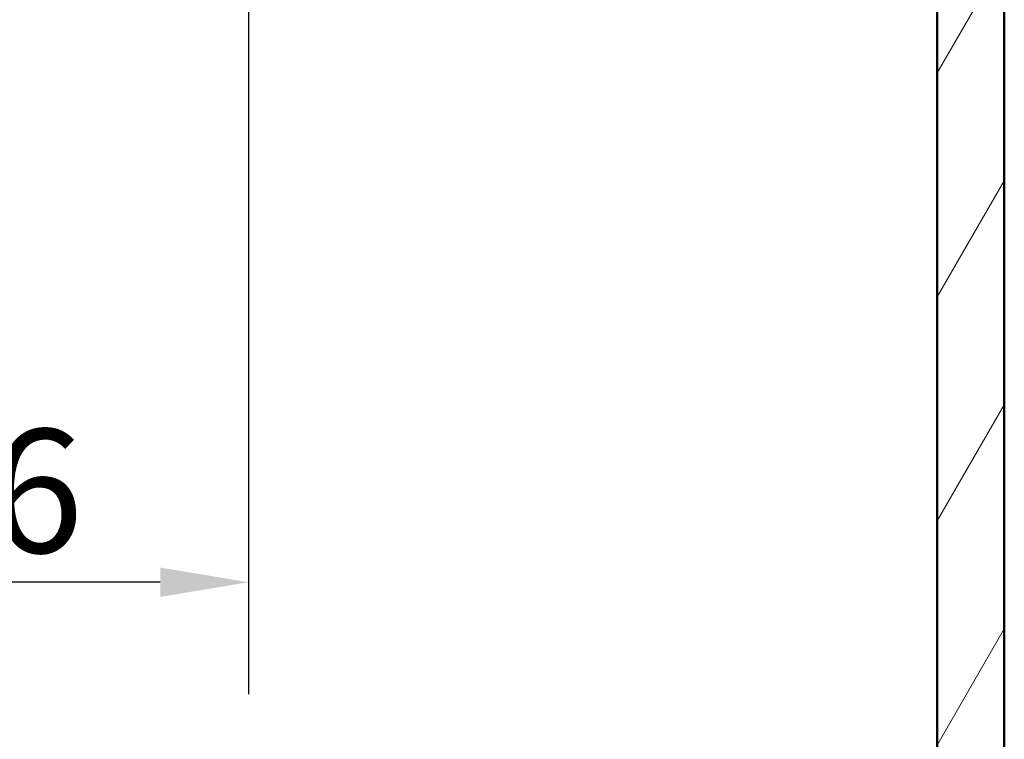
# Paper-space layout 'DF_1' of a CAD drawing. Units: millimetres. Extents: x 0 to 2100, y 0 to 3925.
# Drawn here: x 1031 to 1310, y 1284 to 1488 of the extents above; entities that cross this region are included whole.
import ezdxf

# ---------------------------------------------------------------- set-up
doc = ezdxf.new("R2010")
doc.units = ezdxf.units.MM
doc.header["$LTSCALE"] = 10
for name, color, linetype, lineweight in [('Dimensions(ISO)', 7, 'Continuous', 25), ('Hatch', 7, 'Continuous', 9), ('Visible Edges(ISO)', 7, 'Continuous', 50)]:
    doc.layers.add(name, color=color, linetype=linetype, lineweight=lineweight)
doc.styles.add('Text_3.5mm', font='arial.ttf', dxfattribs={"width": 0.9})
doc.dimstyles.new('KS-STANDARD', dxfattribs={"dimscale": 10, "dimtxt": 3.5, "dimasz": 2.5, "dimexe": 3.175, "dimexo": 0, "dimgap": 0.8, "dimtad": 1, "dimdec": 1, "dimrnd": 1e-08, "dimtxsty": 'Text_3.5mm', "dimcen": 0.09, "dimdle": 10, "dimclrd": 7, "dimclre": 7, "dimclrt": 7, "dimadec": 0, "dimazin": 2, "dimtfac": 0.714286, "dimtdec": 4, "dimtmove": 0, "dimatfit": 3, "dimfxl": 1, "dimtolj": 1, "dimlwd": 25, "dimlwe": 25, "dimarcsym": 0})

# ---------------------------------------------------------------- blocks, each defined once
blk = doc.blocks.new('*D11')
at = {"layer": 'Defpoints', "color": 0, "linetype": 'Continuous', "transparency": 16777216}
for p in [(1095.43, 1561.08), (909.54, 1342.49), (909.54, 1328.9)]:
    blk.add_point(p, dxfattribs=at)
at = {"layer": 'Dimensions(ISO)', "color": 7, "linetype": 'Continuous', "lineweight": 25, "transparency": 16777216}
for p, q in [((1095.43, 1561.08), (1095.43, 1297.15)), ((1070.43, 1328.9), (934.54, 1328.9))]:
    blk.add_line(p, q, dxfattribs=at)
at = {"layer": 'Dimensions(ISO)', "color": 7, "linetype": 'Continuous', "transparency": 16777216}
for points in [[(934.54, 1333.07), (934.54, 1324.74), (909.54, 1328.9)], [(1070.43, 1333.07), (1070.43, 1324.74), (1095.43, 1328.9)]]:
    blk.add_solid(points, dxfattribs=at)
at = {"layer": 'Dimensions(ISO)', "color": 7, "linetype": 'Continuous', "lineweight": 25, "transparency": 16777216, "insert": (969.18, 1354.77), "char_height": 35, "attachment_point": 4, "style": 'Text_3.5mm'}
blk.add_mtext('\\A1;186', dxfattribs=at)

psp = doc.layouts.new('DF_1')

# ---------------------------------------------------------------- hatches: boundary and pattern name
at = {"layer": 'Hatch'}
h = psp.add_hatch(dxfattribs=at)
h.set_pattern_fill('ANSI31', color=256, scale=254, angle=15, style=0)
h.set_pattern_definition([(60, (0, 0), (-27.4963, 15.875), [])])
h.paths.add_polyline_path([(528.54, 1727.84), (509.54, 1727.84), (509.54, 965.84), (1309.54, 965.84), (1309.54, 1727.84), (1290.54, 1727.84), (1290.54, 984.84), (528.54, 984.84)])

# ---------------------------------------------------------------- linework, layer by layer
at = {"layer": 'Visible Edges(ISO)'}
for p, q in [((1290.54, 1727.84), (1290.54, 984.84)), ((1309.54, 965.84), (1309.54, 1727.84))]:
    psp.add_line(p, q, dxfattribs=at)

# ---------------------------------------------------------------- dimensions: what is measured, and where the dimension line sits
at = {"layer": 'Dimensions(ISO)', "color": 7, "linetype": 'Continuous', "lineweight": 25}
dim = psp.add_linear_dim(base=(909.54, 1328.9), p1=(1095.43, 1561.08), p2=(909.54, 1342.49), dimstyle='KS-STANDARD', override={"dimgap": 0.8, "dimdec": 0, "dimse2": 1, "dimtol": 0, "dimlim": 0, "dimtp": 0, "dimtm": 0, "dimtdec": 0, "dimtofl": 0, "dimatfit": 1}, dxfattribs=at)
dim.commit()
dim.dimension.update_dxf_attribs({"geometry": '*D11', "text_midpoint": (1002.49, 1328.9), "dimtype": 160})

doc.saveas('drawing.dxf')
